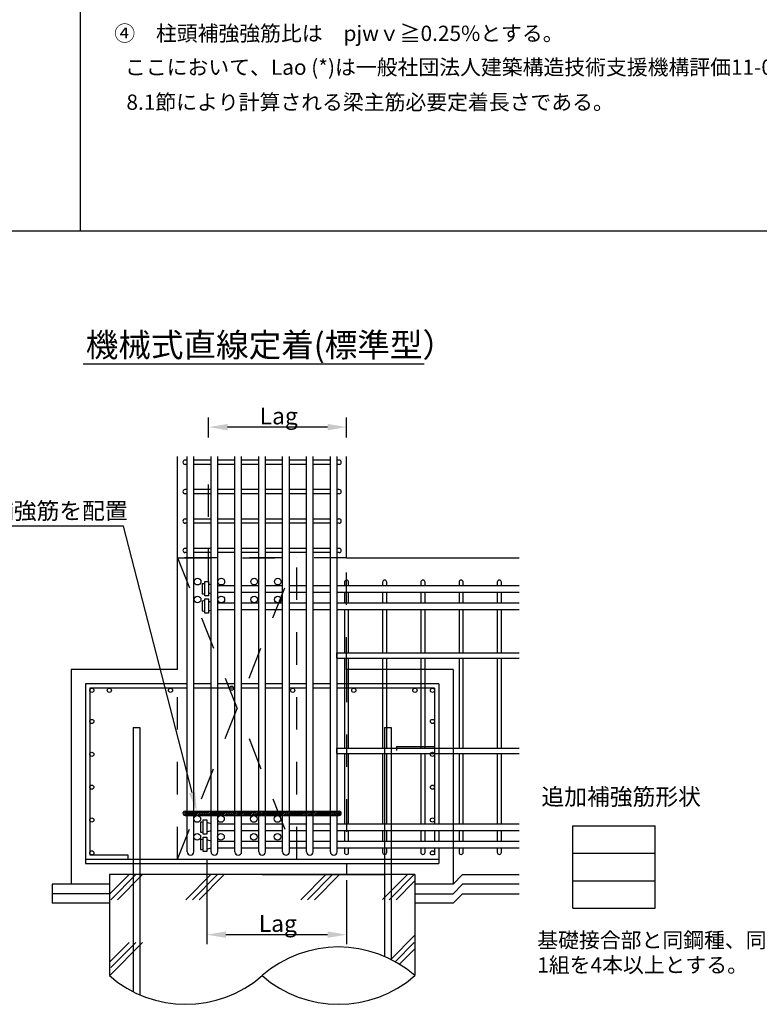
# Model space of a CAD drawing. Extents: x 1085749 to 1106750, y 417564 to 432413.
# Drawn here: x 1089989 to 1092728, y 421528 to 425173 of the extents above; entities that cross this region are included whole.
import ezdxf

# ---------------------------------------------------------------- set-up
doc = ezdxf.new("R2010")
doc.units = 0
doc.header["$LTSCALE"] = 20
doc.header["$MEASUREMENT"] = 0
doc.linetypes.add('DASHED_SPACED', pattern=[12, 6, -6])
doc.layers.add('_0-0_0', color=7, linetype='CONTINUOUS')

msp = doc.modelspace()

# ---------------------------------------------------------------- linework, layer by layer
at = {"layer": '_0-0_0', "color": 5, "linetype": 'Continuous'}
for p, q in [((1090213, 428715.4), (1090213, 424391.8)), ((1086456.3, 424391.8), (1094896.6, 424391.8)), ((1090574.2, 423181.4), (1090574.2, 423555.7)), ((1091200.2, 423181.4), (1091200.2, 423555.7)), ((1090601.4, 423542.4), (1090601, 423542.4)), ((1090601.4, 423526.9), (1090601, 423526.9)), ((1090601.8, 423542.4), (1090601.4, 423542.4)), ((1090601.8, 423526.9), (1090601.4, 423526.9)), ((1090602.2, 423542.4), (1090601.8, 423542.4)), ((1090602.2, 423542.4), (1090601.8, 423542.4)), ((1090602.2, 423526.9), (1090601.8, 423526.9)), ((1090601.8, 423526.9), (1090602.2, 423526.9)), ((1090609.6, 423542.4), (1090602.2, 423542.4)), ((1090609.6, 423526.9), (1090602.2, 423526.9)), ((1090698, 423542.4), (1090634.5, 423542.4)), ((1090698, 423526.9), (1090634.5, 423526.9)), ((1090786.4, 423542.4), (1090722.9, 423542.4)), ((1090786.4, 423526.9), (1090722.9, 423526.9)), ((1090874.8, 423542.4), (1090811.3, 423542.4)), ((1090874.8, 423526.9), (1090811.3, 423526.9)), ((1090963.1, 423542.4), (1090899.7, 423542.4)), ((1090963.1, 423526.9), (1090899.7, 423526.9)), ((1091051.5, 423542.4), (1090988.1, 423542.4)), ((1091051.5, 423526.9), (1090988.1, 423526.9)), ((1091139.9, 423542.4), (1091076.5, 423542.4)), ((1091139.9, 423526.9), (1091076.5, 423526.9)), ((1091172.2, 423542.4), (1091164.9, 423542.4)), ((1091172.2, 423526.9), (1091164.9, 423526.9)), ((1091171.8, 423542.4), (1091171.4, 423542.4)), ((1091171.8, 423526.9), (1091171.4, 423526.9)), ((1091172.2, 423542.4), (1091171.8, 423542.4)), ((1091172.2, 423526.9), (1091171.8, 423526.9)), ((1091172.6, 423542.4), (1091172.2, 423542.4)), ((1091172.6, 423542.4), (1091172.2, 423542.4)), ((1091172.2, 423526.9), (1091172.6, 423526.9)), ((1091172.6, 423526.9), (1091172.2, 423526.9)), ((1090601.4, 423433.5), (1090601, 423433.5)), ((1090601.4, 423418), (1090601, 423418)), ((1090601.8, 423433.5), (1090601.4, 423433.5)), ((1090601.8, 423418), (1090601.4, 423418)), ((1090602.2, 423433.5), (1090601.8, 423433.5)), ((1090602.2, 423433.5), (1090601.8, 423433.5)), ((1090602.2, 423418), (1090601.8, 423418)), ((1090601.8, 423418), (1090602.2, 423418)), ((1090609.6, 423433.5), (1090602.2, 423433.5)), ((1090609.6, 423418), (1090602.2, 423418)), ((1090698, 423433.5), (1090634.5, 423433.5)), ((1090698, 423418), (1090634.5, 423418)), ((1090786.4, 423433.5), (1090722.9, 423433.5)), ((1090786.4, 423418), (1090722.9, 423418)), ((1090874.8, 423433.5), (1090811.3, 423433.5)), ((1090874.8, 423418), (1090811.3, 423418)), ((1090963.1, 423433.5), (1090899.7, 423433.5)), ((1090963.1, 423418), (1090899.7, 423418)), ((1091051.5, 423433.5), (1090988.1, 423433.5)), ((1091051.5, 423418), (1090988.1, 423418)), ((1091139.9, 423433.5), (1091076.5, 423433.5)), ((1091139.9, 423418), (1091076.5, 423418)), ((1091172.2, 423433.5), (1091164.9, 423433.5)), ((1091172.2, 423418), (1091164.9, 423418)), ((1091171.8, 423433.5), (1091171.4, 423433.5)), ((1091171.8, 423418), (1091171.4, 423418)), ((1091172.2, 423433.5), (1091171.8, 423433.5)), ((1091172.2, 423418), (1091171.8, 423418)), ((1091172.6, 423433.5), (1091172.2, 423433.5)), ((1091172.6, 423433.5), (1091172.2, 423433.5)), ((1091172.2, 423418), (1091172.6, 423418)), ((1091172.6, 423418), (1091172.2, 423418)), ((1090601.4, 423324.6), (1090601, 423324.6)), ((1090601.4, 423309.1), (1090601, 423309.1)), ((1090601.8, 423324.6), (1090601.4, 423324.6)), ((1090601.8, 423309.1), (1090601.4, 423309.1)), ((1090602.2, 423324.6), (1090601.8, 423324.6)), ((1090602.2, 423324.6), (1090601.8, 423324.6)), ((1090601.8, 423309.1), (1090602.2, 423309.1)), ((1090602.2, 423309.1), (1090601.8, 423309.1)), ((1090609.6, 423324.6), (1090602.2, 423324.6)), ((1090609.6, 423309.1), (1090602.2, 423309.1)), ((1090698, 423324.6), (1090634.5, 423324.6)), ((1090698, 423309.1), (1090634.5, 423309.1)), ((1090786.4, 423324.6), (1090722.9, 423324.6)), ((1090786.4, 423309.1), (1090722.9, 423309.1)), ((1090874.8, 423324.6), (1090811.3, 423324.6)), ((1090874.8, 423309.1), (1090811.3, 423309.1)), ((1090963.1, 423324.6), (1090899.7, 423324.6)), ((1090963.1, 423309.1), (1090899.7, 423309.1)), ((1091051.5, 423324.6), (1090988.1, 423324.6)), ((1091051.5, 423309.1), (1090988.1, 423309.1)), ((1091139.9, 423324.6), (1091076.5, 423324.6)), ((1091139.9, 423309.1), (1091076.5, 423309.1)), ((1091172.2, 423324.6), (1091164.9, 423324.6)), ((1091172.2, 423309.1), (1091164.9, 423309.1)), ((1091171.8, 423324.6), (1091171.4, 423324.6)), ((1091171.8, 423309.1), (1091171.4, 423309.1)), ((1091172.2, 423324.6), (1091171.8, 423324.6)), ((1091172.2, 423309.1), (1091171.8, 423309.1)), ((1091172.6, 423324.6), (1091172.2, 423324.6)), ((1091172.6, 423324.6), (1091172.2, 423324.6)), ((1091172.6, 423309.1), (1091172.2, 423309.1)), ((1091172.2, 423309.1), (1091172.6, 423309.1)), ((1090601.4, 423215.8), (1090601, 423215.8)), ((1090601.4, 423200.2), (1090601, 423200.2)), ((1090601.8, 423215.8), (1090601.4, 423215.8)), ((1090601.8, 423200.2), (1090601.4, 423200.2)), ((1090602.2, 423215.8), (1090601.8, 423215.8)), ((1090602.2, 423215.8), (1090601.8, 423215.8)), ((1090601.8, 423200.2), (1090602.2, 423200.2)), ((1090602.2, 423200.2), (1090601.8, 423200.2)), ((1090609.6, 423215.8), (1090602.2, 423215.8)), ((1090609.6, 423200.2), (1090602.2, 423200.2)), ((1090698, 423215.8), (1090634.5, 423215.8)), ((1090698, 423200.2), (1090634.5, 423200.2)), ((1090786.4, 423215.8), (1090722.9, 423215.8)), ((1090786.4, 423200.2), (1090722.9, 423200.2)), ((1090874.8, 423215.8), (1090811.3, 423215.8)), ((1090874.8, 423200.2), (1090811.3, 423200.2)), ((1090963.1, 423215.8), (1090899.7, 423215.8)), ((1090963.1, 423200.2), (1090899.7, 423200.2)), ((1091051.5, 423215.8), (1090988.1, 423215.8)), ((1091051.5, 423200.2), (1090988.1, 423200.2)), ((1091139.9, 423215.8), (1091076.5, 423215.8)), ((1091139.9, 423200.2), (1091076.5, 423200.2)), ((1091172.2, 423215.8), (1091164.9, 423215.8)), ((1091172.2, 423200.2), (1091164.9, 423200.2)), ((1091171.8, 423215.8), (1091171.4, 423215.8)), ((1091171.8, 423200.2), (1091171.4, 423200.2)), ((1091172.2, 423215.8), (1091171.8, 423215.8)), ((1091172.2, 423200.2), (1091171.8, 423200.2)), ((1091172.6, 423215.8), (1091172.2, 423215.8)), ((1091172.6, 423215.8), (1091172.2, 423215.8)), ((1091172.2, 423200.2), (1091172.6, 423200.2)), ((1091172.6, 423200.2), (1091172.2, 423200.2)), ((1090574.2, 422766.9), (1090574.2, 423181.4)), ((1091191.9, 423090.4), (1091191.9, 423078.7)), ((1091207.5, 423078.7), (1091207.5, 423090.4)), ((1091333.4, 423090.4), (1091333.4, 423078.7)), ((1091348.9, 423078.7), (1091348.9, 423090.4)), ((1091474.8, 423090.4), (1091474.8, 423078.7)), ((1091490.3, 423078.7), (1091490.3, 423090.4)), ((1091616.2, 423090.4), (1091616.2, 423078.7)), ((1091631.8, 423078.7), (1091631.8, 423090.4)), ((1091757.6, 423090.4), (1091757.6, 423078.7)), ((1091773.2, 423078.7), (1091773.2, 423090.4)), ((1091191.9, 423053.9), (1091191.9, 423014.5)), ((1091207.5, 423014.5), (1091207.5, 423053.9)), ((1091333.4, 423053.9), (1091333.4, 423014.5)), ((1091348.9, 423014.5), (1091348.9, 423053.9)), ((1091474.8, 423053.9), (1091474.8, 423014.5)), ((1091490.3, 423014.5), (1091490.3, 423053.9)), ((1091616.2, 423053.9), (1091616.2, 423014.5)), ((1091631.8, 423014.5), (1091631.8, 423053.9)), ((1091757.6, 423053.9), (1091757.6, 423014.5)), ((1091773.2, 423014.5), (1091773.2, 423053.9)), ((1091191.9, 422989.8), (1091191.9, 422829.3)), ((1091207.5, 422829.3), (1091207.5, 422989.8)), ((1091333.4, 422989.8), (1091333.4, 422829.3)), ((1091348.9, 422829.3), (1091348.9, 422989.8)), ((1091474.8, 422989.8), (1091474.8, 422829.3)), ((1091490.3, 422829.3), (1091490.3, 422989.8)), ((1091616.2, 422989.8), (1091616.2, 422829.3)), ((1091631.8, 422829.3), (1091631.8, 422989.8)), ((1091757.6, 422989.8), (1091757.6, 422829.3)), ((1091773.2, 422829.3), (1091773.2, 422989.8)), ((1091162, 422829.3), (1091839.2, 422829.3)), ((1091162, 422829.3), (1091162, 422809.5)), ((1091162, 422809.5), (1091839.2, 422809.5)), ((1091191.9, 422809.5), (1091191.9, 422475.7)), ((1091207.5, 422475.7), (1091207.5, 422809.5)), ((1091333.4, 422809.5), (1091333.4, 422475.7)), ((1091333.4, 422809.5), (1091333.4, 422475.7)), ((1091348.9, 422475.7), (1091348.9, 422809.5)), ((1091348.9, 422475.7), (1091348.9, 422809.5)), ((1091474.8, 422809.5), (1091474.8, 422475.7)), ((1091474.8, 422809.5), (1091474.8, 422475.7)), ((1091490.3, 422475.7), (1091490.3, 422809.5)), ((1091490.3, 422475.7), (1091490.3, 422809.5)), ((1091616.2, 422809.5), (1091616.2, 422475.7)), ((1091616.2, 422809.5), (1091616.2, 422475.7)), ((1091631.8, 422475.7), (1091631.8, 422809.5)), ((1091631.8, 422475.7), (1091631.8, 422809.5)), ((1091757.6, 422809.5), (1091757.6, 422475.7)), ((1091757.6, 422809.5), (1091757.6, 422475.7)), ((1091757.6, 422809.5), (1091757.6, 422475.7)), ((1091773.2, 422475.7), (1091773.2, 422809.5)), ((1091773.2, 422475.7), (1091773.2, 422809.5)), ((1091773.2, 422475.7), (1091773.2, 422809.5)), ((1091162, 422475.7), (1091839.2, 422475.7)), ((1091162, 422475.7), (1091162, 422455.9)), ((1091162, 422455.9), (1091839.2, 422455.9)), ((1091191.9, 422455.9), (1091191.9, 422196.2)), ((1091207.5, 422196.2), (1091207.5, 422455.9)), ((1091333.4, 422455.9), (1091333.4, 422196.2)), ((1091348.9, 422196.2), (1091348.9, 422455.9)), ((1091474.8, 422455.9), (1091474.8, 422196.2)), ((1091490.3, 422196.2), (1091490.3, 422455.9)), ((1091616.2, 422455.9), (1091616.2, 422196.2)), ((1091631.8, 422196.2), (1091631.8, 422455.9)), ((1091757.6, 422455.9), (1091757.6, 422196.2)), ((1091773.2, 422196.2), (1091773.2, 422455.9)), ((1091191.9, 422171.5), (1091191.9, 422132.1)), ((1091207.5, 422132.1), (1091207.5, 422171.5)), ((1091333.4, 422171.5), (1091333.4, 422132.1)), ((1091348.9, 422132.1), (1091348.9, 422171.5)), ((1091474.8, 422171.5), (1091474.8, 422132.1)), ((1091490.3, 422132.1), (1091490.3, 422171.5)), ((1091616.2, 422171.5), (1091616.2, 422132.1)), ((1091631.8, 422132.1), (1091631.8, 422171.5)), ((1091757.6, 422171.5), (1091757.6, 422132.1)), ((1091773.2, 422132.1), (1091773.2, 422171.5)), ((1091191.9, 422107.3), (1091191.9, 422090.6)), ((1091207.5, 422090.6), (1091207.5, 422107.3)), ((1091333.4, 422107.3), (1091333.4, 422090.6)), ((1091348.9, 422090.6), (1091348.9, 422107.3)), ((1091474.8, 422107.3), (1091474.8, 422090.6)), ((1091490.3, 422090.6), (1091490.3, 422107.3)), ((1091616.2, 422107.3), (1091616.2, 422090.6)), ((1091631.8, 422090.6), (1091631.8, 422107.3)), ((1091757.6, 422107.3), (1091757.6, 422090.6)), ((1091773.2, 422090.6), (1091773.2, 422107.3))]:
    msp.add_line(p, q, dxfattribs=at)
at = {"layer": '_0-0_0', "color": 3, "linetype": 'Continuous'}
msp.add_line((1090224.1, 423899.4), (1091486.9, 423899.4), dxfattribs=at)
at = {"layer": '_0-0_0', "color": 7, "linetype": 'Continuous'}
for p, q in [((1090688.8, 423626.4), (1090688.8, 423700.1)), ((1091200.2, 423626.4), (1091200.2, 423700.1)), ((1091129.5, 423664.8), (1090759.5, 423664.8)), ((1090373.7, 423298.2), (1089725.8, 423298.2)), ((1090627.8, 422311.8), (1090373.7, 423298.2)), ((1091200.2, 423181.4), (1091839.2, 423181.4)), ((1090180.1, 422766.9), (1090180.1, 421972.6)), ((1090574.2, 422766.9), (1090180.1, 422766.9)), ((1091594.3, 422766.9), (1091200.2, 422766.9)), ((1091594.3, 422766.9), (1091594.3, 421972.6)), ((1090233.2, 422713.9), (1090233.2, 422049.7)), ((1090609.6, 422713.9), (1090233.2, 422713.9)), ((1090698, 422713.9), (1090634.5, 422713.9)), ((1090786.4, 422713.9), (1090722.9, 422713.9)), ((1090874.8, 422713.9), (1090811.3, 422713.9)), ((1090963.1, 422713.9), (1090899.7, 422713.9)), ((1091051.5, 422713.9), (1090988.1, 422713.9)), ((1091139.9, 422713.9), (1091076.5, 422713.9)), ((1091541.3, 422713.9), (1091164.9, 422713.9)), ((1091541.3, 422713.9), (1091541.3, 422196.2)), ((1090248.7, 422698.3), (1090248.7, 422080.8)), ((1090609.6, 422698.3), (1090248.7, 422698.3)), ((1090786.4, 422698.3), (1090634.5, 422698.3)), ((1090874.8, 422698.3), (1090811.3, 422698.3)), ((1090963.1, 422698.3), (1090899.7, 422698.3)), ((1091051.5, 422698.3), (1090988.1, 422698.3)), ((1091139.9, 422698.3), (1091076.5, 422698.3)), ((1091525.7, 422698.3), (1091164.9, 422698.3)), ((1091525.7, 422698.3), (1091525.7, 422196.2)), ((1090409.9, 422553.1), (1090409.9, 421574.5)), ((1090409.9, 422553.1), (1090434.7, 422553.1)), ((1090434.7, 422553.1), (1090434.7, 421562.9)), ((1091339.8, 422553.1), (1091339.8, 421705.3)), ((1091339.8, 422553.1), (1091364.5, 422553.1)), ((1091364.5, 422553.1), (1091364.5, 421693.7)), ((1091384.3, 422482.5), (1091525.7, 422482.5)), ((1091384.3, 422482.5), (1091384.3, 422467)), ((1090594.2, 422236.9), (1090600.1, 422242.8)), ((1090595, 422231.4), (1090606.6, 422243)), ((1090598.2, 422228.4), (1090609.6, 422239.8)), ((1090601.8, 422243), (1091172.6, 422243)), ((1090609.6, 422233.5), (1090619.1, 422243)), ((1090609.6, 422239.8), (1090612.8, 422243)), ((1090609.8, 422227.4), (1090625.3, 422243)), ((1090616, 422227.4), (1090631.6, 422243)), ((1090622.3, 422227.4), (1090634.5, 422239.7)), ((1090634.5, 422233.5), (1090644.1, 422243)), ((1090634.5, 422239.7), (1090637.8, 422243)), ((1090640.6, 422233.3), (1090650.3, 422243)), ((1090641, 422227.4), (1090656.6, 422243)), ((1090647.3, 422227.4), (1090662.8, 422243)), ((1090653.5, 422227.4), (1090669.1, 422243)), ((1090659.8, 422227.4), (1090675.3, 422243)), ((1090666, 422227.4), (1090681.6, 422243)), ((1090672.3, 422227.4), (1090687.8, 422243)), ((1090678.5, 422227.4), (1090694.1, 422243)), ((1090684.8, 422227.4), (1090698, 422240.7)), ((1090691, 422227.4), (1090698, 422234.4)), ((1090698, 422228.2), (1090712.8, 422243)), ((1090698, 422234.4), (1090706.6, 422243)), ((1090698, 422240.7), (1090700.3, 422243)), ((1090703.5, 422227.4), (1090719.1, 422243)), ((1090709.8, 422227.4), (1090722.9, 422240.6)), ((1090716, 422227.4), (1090722.9, 422234.4)), ((1090722.9, 422228.1), (1090737.8, 422243)), ((1090722.9, 422234.4), (1090731.6, 422243)), ((1090722.9, 422240.6), (1090725.3, 422243)), ((1090728.5, 422227.4), (1090744.1, 422243)), ((1090734.8, 422227.4), (1090750.3, 422243)), ((1090741, 422227.4), (1090756.6, 422243)), ((1090747.3, 422227.4), (1090762.8, 422243)), ((1090753.5, 422227.4), (1090769.1, 422243)), ((1090759.8, 422227.4), (1090775.3, 422243)), ((1090766, 422227.4), (1090781.6, 422243)), ((1090772.3, 422227.4), (1090786.4, 422241.5)), ((1090778.5, 422227.4), (1090786.4, 422235.3)), ((1090786.4, 422229), (1090800.3, 422243)), ((1090786.4, 422235.3), (1090794.1, 422243)), ((1090786.4, 422241.5), (1090787.8, 422243)), ((1090791, 422227.4), (1090806.6, 422243)), ((1090797.3, 422227.4), (1090811.3, 422241.5)), ((1090803.5, 422227.4), (1090811.3, 422235.2)), ((1090811.3, 422229), (1090825.3, 422243)), ((1090811.3, 422235.2), (1090819.1, 422243)), ((1090811.3, 422241.5), (1090812.8, 422243)), ((1090816, 422227.4), (1090831.6, 422243)), ((1090822.3, 422227.4), (1090837.8, 422243)), ((1090828.5, 422227.4), (1090844.1, 422243)), ((1090834.8, 422227.4), (1090850.3, 422243)), ((1090841, 422227.4), (1090856.6, 422243)), ((1090847.3, 422227.4), (1090862.8, 422243)), ((1090853.5, 422227.4), (1090869.1, 422243)), ((1090859.8, 422227.4), (1090874.8, 422242.4)), ((1090866, 422227.4), (1090874.8, 422236.2)), ((1090874.8, 422229.9), (1090887.8, 422243)), ((1090874.8, 422236.2), (1090881.6, 422243)), ((1090874.8, 422242.4), (1090875.3, 422243)), ((1090878.5, 422227.4), (1090894.1, 422243)), ((1090884.8, 422227.4), (1090899.7, 422242.4)), ((1090891, 422227.4), (1090899.7, 422236.1)), ((1090899.7, 422229.9), (1090912.8, 422243)), ((1090899.7, 422236.1), (1090906.6, 422243)), ((1090899.7, 422242.4), (1090900.3, 422243)), ((1090903.5, 422227.4), (1090919.1, 422243)), ((1090909.8, 422227.4), (1090925.3, 422243)), ((1090916, 422227.4), (1090931.6, 422243)), ((1090922.3, 422227.4), (1090937.8, 422243)), ((1090928.5, 422227.4), (1090944.1, 422243)), ((1090934.8, 422227.4), (1090946.4, 422239.1)), ((1090941, 422227.4), (1090948.2, 422234.6)), ((1090946.4, 422239.1), (1090950.3, 422243)), ((1090948.2, 422234.6), (1090956.6, 422243)), ((1090950, 422230.2), (1090962.8, 422243)), ((1090953.5, 422227.4), (1090963.1, 422237.1)), ((1090963.1, 422230.8), (1090975.3, 422243)), ((1090963.1, 422237.1), (1090969.1, 422243)), ((1090966, 422227.4), (1090981.6, 422243)), ((1090972.3, 422227.4), (1090987.8, 422243)), ((1090978.5, 422227.4), (1090988.1, 422237)), ((1090988.1, 422230.8), (1091000.3, 422243)), ((1090988.1, 422237), (1090994.1, 422243)), ((1090991, 422227.4), (1091006.6, 422243)), ((1090997.3, 422227.4), (1091012.8, 422243)), ((1091003.5, 422227.4), (1091015.1, 422239)), ((1091015.1, 422232.8), (1091025.3, 422243)), ((1091015.1, 422239), (1091019.1, 422243)), ((1091016, 422227.4), (1091031.6, 422243)), ((1091022.3, 422227.4), (1091037.8, 422243)), ((1091028.5, 422227.4), (1091044.1, 422243)), ((1091034.8, 422227.4), (1091050.3, 422243)), ((1091041, 422227.4), (1091051.5, 422238)), ((1091051.5, 422231.7), (1091062.8, 422243)), ((1091051.5, 422238), (1091056.6, 422243)), ((1091053.5, 422227.4), (1091069.1, 422243)), ((1091059.8, 422227.4), (1091075.3, 422243)), ((1091066, 422227.4), (1091076.5, 422237.9)), ((1091076.5, 422231.7), (1091087.8, 422243)), ((1091076.5, 422237.9), (1091081.6, 422243)), ((1091078.5, 422227.4), (1091094.1, 422243)), ((1091084.8, 422227.4), (1091100.3, 422243)), ((1091091, 422227.4), (1091106.6, 422243)), ((1091097.3, 422227.4), (1091112.8, 422243)), ((1091103.5, 422227.4), (1091119.1, 422243)), ((1091109.8, 422227.4), (1091125.3, 422243)), ((1091116, 422227.4), (1091131.6, 422243)), ((1091122.3, 422227.4), (1091137.8, 422243)), ((1091128.5, 422227.4), (1091139.9, 422238.9)), ((1091139.9, 422232.6), (1091150.3, 422243)), ((1091139.9, 422238.9), (1091144.1, 422243)), ((1091141, 422227.4), (1091156.6, 422243)), ((1091147.3, 422227.4), (1091162.8, 422243)), ((1091153.5, 422227.4), (1091164.9, 422238.8)), ((1091164.9, 422238.8), (1091169.1, 422243)), ((1091164.9, 422232.5), (1091175, 422242.7)), ((1091166, 422227.4), (1091178.7, 422240.1)), ((1091172.3, 422227.4), (1091180.4, 422235.6)), ((1090601.8, 422227.4), (1091171.4, 422227.4)), ((1090603.5, 422227.4), (1090609.6, 422233.5)), ((1090628.5, 422227.4), (1090634.5, 422233.5)), ((1090634.8, 422227.4), (1090640.6, 422233.3)), ((1090697.3, 422227.4), (1090698, 422228.2)), ((1090722.3, 422227.4), (1090722.9, 422228.1)), ((1090784.8, 422227.4), (1090786.4, 422229)), ((1090809.8, 422227.4), (1090811.3, 422229)), ((1090872.3, 422227.4), (1090874.8, 422229.9)), ((1090897.3, 422227.4), (1090899.7, 422229.9)), ((1090947.3, 422227.4), (1090950, 422230.2)), ((1090959.8, 422227.4), (1090963.1, 422230.8)), ((1090984.8, 422227.4), (1090988.1, 422230.8)), ((1091009.8, 422227.4), (1091015.1, 422232.8)), ((1091047.3, 422227.4), (1091051.5, 422231.7)), ((1091072.3, 422227.4), (1091076.5, 422231.7)), ((1091134.8, 422227.4), (1091139.9, 422232.6)), ((1091159.8, 422227.4), (1091164.9, 422232.5)), ((1091172.2, 422227.4), (1091164.9, 422227.4)), ((1091171.8, 422227.4), (1091171.4, 422227.4)), ((1091172.2, 422227.4), (1091171.8, 422227.4)), ((1091172.2, 422227.4), (1091172.6, 422227.4)), ((1091172.6, 422227.4), (1091172.2, 422227.4)), ((1091525.7, 422171.5), (1091525.7, 422132.1)), ((1091541.3, 422171.5), (1091541.3, 422132.1)), ((1092037.8, 422189), (1092342.6, 422189)), ((1092037.8, 421884.3), (1092037.8, 422189)), ((1092342.6, 421884.3), (1092342.6, 422189)), ((1091525.7, 422107.3), (1091525.7, 422080.8)), ((1091541.3, 422107.3), (1091541.3, 422049.7)), ((1090233.2, 422065.3), (1091541.3, 422065.3)), ((1090248.7, 422080.8), (1090390.1, 422080.8)), ((1090390.1, 422080.8), (1090390.1, 422065.3)), ((1090682.1, 422065), (1090682.1, 421750.5)), ((1092037.8, 422087.6), (1092342.6, 422087.6)), ((1090233.2, 422049.7), (1091541.3, 422049.7)), ((1091452.9, 422008), (1090321.5, 422008)), ((1090321.5, 422008), (1090321.5, 421634.1)), ((1090394.2, 422008), (1090321.5, 421935.4)), ((1090419.2, 422008), (1090326.5, 421915.4)), ((1090444.2, 422008), (1090351.5, 421915.4)), ((1090696.7, 422008), (1090604.1, 421915.4)), ((1090721.7, 422008), (1090629.1, 421915.4)), ((1090746.7, 422008), (1090654.1, 421915.4)), ((1090887.2, 422008), (1091339.8, 422008)), ((1091123.2, 422008), (1091030.6, 421915.4)), ((1091148.2, 422008), (1091055.6, 421915.4)), ((1091173.2, 422008), (1091080.6, 421915.4)), ((1091200.2, 421987.6), (1091200.2, 421750.5)), ((1091425.7, 422008.2), (1091333.1, 421915.6)), ((1091450.7, 422008), (1091358.1, 421915.4)), ((1091452.9, 421985.2), (1091383.1, 421915.4)), ((1091452.9, 422008), (1091452.9, 421634.1)), ((1091594.3, 421972.6), (1091629.7, 422008)), ((1091629.7, 422008), (1091839.2, 422008)), ((1092037.8, 421985.7), (1092342.7, 421985.7)), ((1090321.5, 421972.6), (1090109.4, 421972.6)), ((1090109.4, 421972.6), (1090109.4, 421901.9)), ((1091594.3, 421972.6), (1091452.9, 421972.6)), ((1091594.3, 421937.3), (1091629.7, 421972.6)), ((1091839.2, 421972.6), (1091629.7, 421972.6)), ((1090321.5, 421937.3), (1090109.4, 421937.3)), ((1091452.9, 421937.3), (1091594.3, 421937.3)), ((1091594.3, 421901.9), (1091629.7, 421937.3)), ((1091629.7, 421937.3), (1091839.2, 421937.3)), ((1090321.5, 421901.9), (1090109.4, 421901.9)), ((1091594.3, 421901.9), (1091452.9, 421901.9)), ((1092037.8, 421884.3), (1092342.7, 421884.3)), ((1091129.5, 421785.8), (1090752.8, 421785.8)), ((1091452.9, 421783.9), (1091363.3, 421694.3)), ((1090444.2, 421756.4), (1090321.5, 421633.8)), ((1090394.2, 421756.4), (1090321.5, 421683.8)), ((1090419.2, 421756.4), (1090326.5, 421663.8)), ((1091450.7, 421756.4), (1091379.9, 421685.5)), ((1091452.9, 421733.6), (1091395.6, 421676.3))]:
    msp.add_line(p, q, dxfattribs=at)
at = {"layer": '_0-0_0', "color": 1, "linetype": 'Continuous'}
for p, q in [((1090609.6, 422092.6), (1090609.6, 423555.7)), ((1090634.5, 422092.6), (1090634.5, 423555.7)), ((1090698, 422092.6), (1090698, 423555.7)), ((1090722.9, 422092.6), (1090722.9, 423555.7)), ((1090786.4, 422092.6), (1090786.4, 423555.7)), ((1090811.3, 422092.6), (1090811.3, 423555.7)), ((1090874.8, 422092.6), (1090874.8, 423555.7)), ((1090899.7, 422092.6), (1090899.7, 423555.7)), ((1090963.1, 422092.6), (1090963.1, 423555.7)), ((1090988.1, 422092.6), (1090988.1, 423555.7)), ((1091051.5, 422092.6), (1091051.5, 423555.7)), ((1091076.5, 422092.6), (1091076.5, 423555.7)), ((1091139.9, 422092.6), (1091139.9, 423555.7)), ((1091164.9, 422092.6), (1091164.9, 423555.7)), ((1090665.1, 423084.4), (1090665.1, 423048.2)), ((1090675.5, 423039.8), (1090675.5, 423092.8)), ((1090675.5, 423092.8), (1090688.8, 423092.8)), ((1090688.8, 423092.8), (1090688.8, 423039.8)), ((1090722.9, 423078.7), (1090786.3, 423078.7)), ((1090811.3, 423078.7), (1090874.7, 423078.7)), ((1090899.7, 423078.7), (1090963.1, 423078.7)), ((1090987.9, 423078.7), (1091051.3, 423078.7)), ((1091076.5, 423078.7), (1091139.9, 423078.7)), ((1091164.9, 423078.7), (1091839.2, 423078.7)), ((1090688.8, 423039.8), (1090675.5, 423039.8)), ((1090722.9, 423053.9), (1090786.3, 423053.9)), ((1090811.3, 423053.9), (1090874.7, 423053.9)), ((1090899.7, 423053.9), (1090963.1, 423053.9)), ((1090987.9, 423053.9), (1091051.3, 423053.9)), ((1091076.5, 423053.9), (1091139.9, 423053.9)), ((1091164.9, 423053.9), (1091839.2, 423053.9)), ((1090665.1, 423020.2), (1090665.1, 422984.1)), ((1090675.5, 422975.6), (1090675.5, 423028.7)), ((1090675.5, 423028.7), (1090688.8, 423028.7)), ((1090688.8, 423028.7), (1090688.8, 422975.6)), ((1090722.9, 423014.5), (1090786.3, 423014.5)), ((1090811.3, 423014.5), (1090874.7, 423014.5)), ((1090899.6, 423014.5), (1090963.1, 423014.5)), ((1090987.8, 423014.5), (1091051.3, 423014.5)), ((1091076.5, 423014.5), (1091139.9, 423014.5)), ((1091164.9, 423014.5), (1091839.2, 423014.5)), ((1090688.8, 422975.6), (1090675.5, 422975.6)), ((1090722.9, 422989.8), (1090786.4, 422989.8)), ((1090811.3, 422989.8), (1090874.8, 422989.8)), ((1090899.7, 422989.8), (1090963.1, 422989.8)), ((1090988.1, 422989.8), (1091051.5, 422989.8)), ((1091076.5, 422989.8), (1091139.9, 422989.8)), ((1091164.9, 422989.8), (1091839.2, 422989.8)), ((1090658.4, 422201.9), (1090658.4, 422165.8)), ((1090668.8, 422157.3), (1090668.8, 422210.4)), ((1090668.8, 422210.4), (1090682.1, 422210.4)), ((1090682.1, 422210.4), (1090682.1, 422157.3)), ((1090722.9, 422196.2), (1090786.4, 422196.2)), ((1090722.9, 422171.5), (1090786.4, 422171.5)), ((1090811.3, 422196.2), (1090874.8, 422196.2)), ((1090811.3, 422171.5), (1090874.8, 422171.5)), ((1090899.7, 422196.2), (1090963.1, 422196.2)), ((1090899.7, 422171.5), (1090963.1, 422171.5)), ((1090988.1, 422196.2), (1091051.5, 422196.2)), ((1090988.1, 422171.5), (1091051.5, 422171.5)), ((1091076.5, 422196.2), (1091139.9, 422196.2)), ((1091076.5, 422171.5), (1091139.9, 422171.5)), ((1091164.9, 422196.2), (1091839.2, 422196.2)), ((1091164.9, 422171.5), (1091839.2, 422171.5)), ((1090658.4, 422137.8), (1090658.4, 422101.6)), ((1090682.1, 422157.3), (1090668.8, 422157.3)), ((1090668.8, 422093.2), (1090668.8, 422146.2)), ((1090668.8, 422146.2), (1090682.1, 422146.2)), ((1090682.1, 422146.2), (1090682.1, 422093.2)), ((1090722.9, 422132.1), (1090786.4, 422132.1)), ((1090811.3, 422132.1), (1090874.8, 422132.1)), ((1090899.7, 422132.1), (1090963.1, 422132.1)), ((1090988.1, 422132.1), (1091051.5, 422132.1)), ((1091076.5, 422132.1), (1091139.9, 422132.1)), ((1091164.9, 422132.1), (1091839.2, 422132.1)), ((1090682.1, 422093.2), (1090668.8, 422093.2)), ((1090722.9, 422107.3), (1090786.4, 422107.3)), ((1090811.3, 422107.3), (1090874.8, 422107.3)), ((1090899.7, 422107.3), (1090963.1, 422107.3)), ((1090988.1, 422107.3), (1091051.5, 422107.3)), ((1091076.5, 422107.3), (1091139.9, 422107.3)), ((1091164.9, 422107.3), (1091839.2, 422107.3))]:
    msp.add_line(p, q, dxfattribs=at)
at = {"layer": '_0-0_0', "color": 5, "linetype": 'DASHED_SPACED'}
for p, q in [((1090688.8, 423092.8), (1090688.8, 423555.7)), ((1090574.2, 423181.4), (1091015.1, 422065.3)), ((1090574.2, 422065.3), (1091015.1, 423181.4)), ((1090574.2, 422065.3), (1090574.2, 423181.4)), ((1091200.2, 423181.4), (1090574.2, 423181.4)), ((1090574.2, 423181.4), (1091015.1, 423181.4)), ((1091015.1, 422065.3), (1091015.1, 423181.4)), ((1091200.2, 422766.9), (1091200.2, 423181.4)), ((1091200.2, 422766.9), (1091200.2, 422008))]:
    msp.add_line(p, q, dxfattribs=at)
at = {"layer": '_0-0_0', "color": 7, "linetype": 'Continuous'}
for centre, radius in [((1090648.2, 423092.7), 12.4), ((1090736, 423092.7), 12.4), ((1090857.9, 423092.7), 12.4), ((1090945.6, 423092.7), 12.4), ((1090648.2, 423026.6), 12.4), ((1090736, 423026.6), 12.4), ((1090857.9, 423026.6), 12.4), ((1090945.6, 423026.6), 12.4), ((1090256.5, 422690.6), 7.78), ((1090321.5, 422690.6), 7.78), ((1090547.8, 422690.6), 7.78), ((1090774.1, 422698.3), 7.78), ((1091000.4, 422690.6), 7.78), ((1091226.6, 422690.6), 7.78), ((1091452.9, 422690.6), 7.78), ((1091518, 422690.6), 7.78), ((1090256.5, 422575.1), 7.78), ((1091518, 422575.1), 7.78), ((1090256.5, 422453.5), 7.78), ((1091518, 422453.5), 7.78), ((1090256.5, 422331.9), 7.78), ((1091518, 422331.9), 7.78), ((1090256.5, 422210.2), 7.78), ((1090646.9, 422214.2), 12.4), ((1090734.6, 422214.2), 12.4), ((1090856.5, 422214.2), 12.4), ((1090944.3, 422214.2), 12.4), ((1091518, 422210.2), 7.78), ((1090646.9, 422148.1), 12.4), ((1090734.6, 422148.1), 12.4), ((1090856.5, 422148.1), 12.4), ((1090944.3, 422148.1), 12.4), ((1090256.5, 422088.6), 7.78), ((1091518, 422088.6), 7.78)]:
    msp.add_circle(centre, radius, dxfattribs=at)
at = {"layer": '_0-0_0', "color": 5, "linetype": 'Continuous'}
for centre, start, end in [((1090601.8, 423534.7), 90, 180), ((1090601.8, 423534.7), 180, 270), ((1091172.6, 423534.7), 0, 90), ((1091172.6, 423534.7), 270, 0), ((1090601.8, 423425.8), 90, 180), ((1090601.8, 423425.8), 180, 270), ((1091172.6, 423425.8), 0, 90), ((1091172.6, 423425.8), 270, 0), ((1090601.8, 423316.9), 90, 180), ((1090601.8, 423316.9), 180, 270), ((1091172.6, 423316.9), 0, 90), ((1091172.6, 423316.9), 270, 0), ((1090601.8, 423208), 90, 180), ((1090601.8, 423208), 180, 270), ((1091172.6, 423208), 0, 90), ((1091172.6, 423208), 270, 0), ((1091199.7, 423090.4), 90, 180), ((1091199.7, 423090.4), 0, 90), ((1091341.1, 423090.4), 90, 180), ((1091341.1, 423090.4), 0, 90), ((1091482.6, 423090.4), 90, 180), ((1091482.6, 423090.4), 0, 90), ((1091624, 423090.4), 90, 180), ((1091624, 423090.4), 0, 90), ((1091765.4, 423090.4), 90, 180), ((1091765.4, 423090.4), 0, 90), ((1091199.7, 422090.6), 180, 270), ((1091199.7, 422090.6), 270, 0), ((1091341.1, 422090.6), 180, 270), ((1091341.1, 422090.6), 270, 0), ((1091482.6, 422090.6), 180, 270), ((1091482.6, 422090.6), 270, 0), ((1091624, 422090.6), 180, 270), ((1091624, 422090.6), 270, 0), ((1091765.4, 422090.6), 180, 270), ((1091765.4, 422090.6), 270, 0)]:
    msp.add_arc(centre, 7.78, start, end, dxfattribs=at)
at = {"layer": '_0-0_0', "color": 1, "linetype": 'Continuous'}
for centre, radius, start, end in [((1090669.9, 423070), 15.2, 68.2389, 108.618), ((1090689.7, 423049.7), 32.7, 75.3433, 91.6467), ((1090669.9, 423062.6), 15.2, 251.382, 291.7611), ((1090689.7, 423083), 32.7, 268.3533, 284.6567), ((1090669.9, 423005.9), 15.2, 68.2389, 108.618), ((1090689.7, 422985.5), 32.7, 75.3433, 91.6467), ((1090669.9, 422998.5), 15.2, 251.382, 291.7611), ((1090689.7, 423018.8), 32.7, 268.3533, 284.6567), ((1090663.2, 422187.5), 15.2, 68.2389, 108.618), ((1090683, 422167.2), 32.7, 62.7277, 91.6467), ((1090663.2, 422180.1), 15.2, 251.382, 291.7611), ((1090683, 422200.5), 32.7, 268.3533, 297.2723), ((1090663.2, 422123.4), 15.2, 68.2389, 108.618), ((1090683, 422103), 32.7, 62.7277, 91.6467), ((1090622.1, 422092.6), 12.5, 180, 0), ((1090663.2, 422116), 15.2, 251.382, 291.7611), ((1090683, 422136.3), 32.7, 268.3533, 297.2723), ((1090710.4, 422092.6), 12.5, 180, 0), ((1090798.8, 422092.6), 12.5, 180, 0), ((1090887.2, 422092.6), 12.5, 180, 0), ((1090975.6, 422092.6), 12.5, 180, 0), ((1091064, 422092.6), 12.5, 180, 0), ((1091152.4, 422092.6), 12.5, 180, 360)]:
    msp.add_arc(centre, radius, start, end, dxfattribs=at)
at = {"layer": '_0-0_0', "color": 7, "linetype": 'Continuous'}
for centre, radius, start, end in [((1090601.8, 422235.2), 7.78, 90, 180), ((1090601.8, 422235.2), 7.78, 180, 270), ((1091172.6, 422235.2), 7.78, 0, 90), ((1091172.6, 422235.2), 7.78, 270, 0), ((1091170.1, 421310), 430.2, 48.8879, 131.1121), ((1090604.4, 421958.2), 430.2, 228.8879, 311.1121), ((1091170.1, 421958.2), 430.2, 228.8879, 311.1121)]:
    msp.add_arc(centre, radius, start, end, dxfattribs=at)
for points in [[(1090759.5, 423676.5), (1090759.5, 423653), (1090688.8, 423664.8)], [(1091129.5, 423676.5), (1091129.5, 423653), (1091200.2, 423664.8)], [(1090639.3, 422314.7), (1090645.5, 422243.3), (1090616.4, 422308.8)], [(1090752.8, 421797.6), (1090752.8, 421774), (1090682.1, 421785.8)], [(1091129.5, 421797.6), (1091129.5, 421774), (1091200.2, 421785.8)]]:
    msp.add_solid(points, dxfattribs=at)

# ---------------------------------------------------------------- texts
at = {"layer": '_0-0_0', "color": 7}
for s, height, p in [('④\u3000柱頭補強強筋比は\u3000pjwｖ≧0.25%とする。', 56.569, (1090339.6, 425094.2)), ('ここにおいて、Lao (*)は一般社団法人建築構造技術支援機構評価11-03R3設計指針', 56.569, (1090379.3, 424968.9)), ('8.1節により計算される梁主筋必要定着長さである。', 56.569, (1090384.6, 424839.4)), ('機械式直線定着(標準型）', 88.388, (1090234.2, 423924.7)), ('Lag', 61.87, (1090878.2, 423675.1)), ('追加補強筋を配置', 61.87, (1089714.2, 423324)), ('追加補強筋形状', 61.87, (1091921.3, 422265.6)), ('Lag', 61.87, (1090874.9, 421796.2)), ('基礎接合部と同鋼種、同径', 56.569, (1091906.1, 421737.4)), ('1組を4本以上とする。', 56.569, (1091906.1, 421645.4))]:
    msp.add_text(s, height=height, dxfattribs=at).set_placement(p)

doc.saveas('drawing.dxf')
